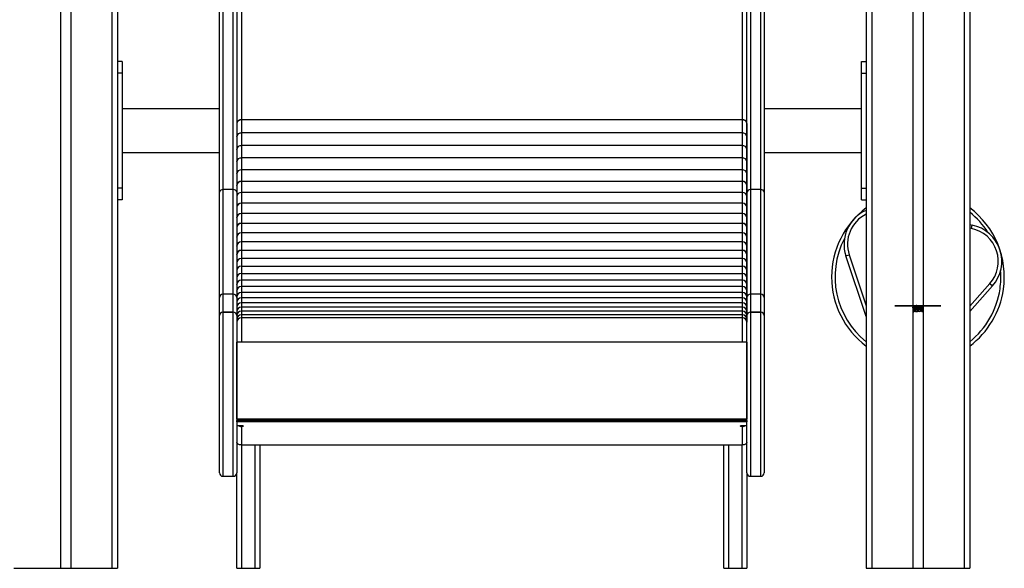
# Model space of a CAD drawing. Units: millimetres. Extents: x -317 to 1385, y 59 to 906.
# Drawn here: x 1299 to 1385, y 737 to 784 of the extents above; entities that cross this region are included whole.
import ezdxf

# ---------------------------------------------------------------- set-up
doc = ezdxf.new("R2010")
doc.units = ezdxf.units.MM
doc.header["$LTSCALE"] = 40
doc.linetypes.add('CENTERX2', pattern=[2.032, 1.27, -0.254, 0.254, -0.254])
doc.layers.add('VP-SIDE', color=50, linetype='Continuous', plot=False)

# ---------------------------------------------------------------- blocks, each defined once
blk = doc.blocks.new('RC1403_side2')
at = {"color": 0, "linetype": 'Continuous', "lineweight": 25}
for p, q in [((2079.25, 186.749), (2079.25, 18.749)), ((2079.75, 186.749), (2079.75, 18.749)), ((2014.6, 51.404), (2014.6, 121.719)), ((2014.9, 121.949), (2014.9, 51.634)), ((2015.8, 51.634), (2015.8, 121.949)), ((2016.1, 121.719), (2016.1, 51.404)), ((2060.4, 51.404), (2060.4, 121.719)), ((2060.7, 121.949), (2060.7, 51.634)), ((2061.6, 51.634), (2061.6, 121.949)), ((2061.9, 121.719), (2061.9, 51.404)), ((2005.25, 109.229), (2005.25, 18.749)), ((2005.75, 109.384), (2005.75, 18.749)), ((2070.75, 109.384), (2070.75, 18.749)), ((2071.25, 109.229), (2071.25, 18.749)), ((2000.8, 107.848), (2000.8, 18.749)), ((2001.7, 108.127), (2001.7, 18.749)), ((2074.8, 108.127), (2074.8, 18.749)), ((2075.7, 107.848), (2075.7, 18.749)), ((2016.5, 107.441), (2016.5, 57.699)), ((2060, 107.441), (2060, 57.699)), ((2006.15, 62.749), (2005.75, 62.749)), ((2006.15, 62.749), (2006.15, 61.749)), ((2070.35, 61.749), (2070.35, 62.749)), ((2070.35, 62.749), (2070.75, 62.749)), ((2006.15, 61.749), (2005.75, 61.749)), ((2006.15, 61.749), (2006.15, 51.749)), ((2070.35, 51.749), (2070.35, 61.749)), ((2070.35, 61.749), (2070.75, 61.749)), ((2014.6, 58.649), (2006.15, 58.649)), ((2070.35, 58.649), (2061.9, 58.649)), ((2016.1, 57.393), (2016.1, 57.393)), ((2016.1, 57.375), (2016.1, 56.251)), ((2016.5, 57.699), (2016.508, 57.699)), ((2016.5, 57.688), (2016.5, 57.699)), ((2016.5, 57.688), (2016.5, 56.563)), ((2016.508, 57.688), (2016.5, 57.688)), ((2016.508, 57.699), (2016.508, 57.694)), ((2059.992, 57.694), (2016.508, 57.694)), ((2016.508, 57.693), (2016.508, 57.694)), ((2016.508, 57.693), (2016.508, 57.688)), ((2059.992, 57.693), (2016.508, 57.693)), ((2059.992, 57.699), (2060, 57.699)), ((2059.992, 57.694), (2059.992, 57.699)), ((2059.992, 57.694), (2059.992, 57.693)), ((2059.992, 57.688), (2059.992, 57.693)), ((2060, 57.688), (2059.992, 57.688)), ((2060, 57.688), (2060, 57.699)), ((2060, 57.688), (2060, 56.563)), ((2060.399, 57.393), (2060.4, 57.393)), ((2060.4, 57.375), (2060.4, 56.251)), ((2016.1, 56.55), (2016.1, 56.55)), ((2016.5, 56.563), (2016.508, 56.563)), ((2016.5, 56.551), (2016.5, 56.563)), ((2016.5, 56.551), (2016.5, 55.459)), ((2016.508, 56.551), (2016.5, 56.551)), ((2016.508, 56.563), (2016.508, 56.558)), ((2059.992, 56.558), (2016.508, 56.558)), ((2016.508, 56.556), (2016.508, 56.558)), ((2016.508, 56.556), (2016.508, 56.551)), ((2059.992, 56.556), (2016.508, 56.556)), ((2059.992, 56.563), (2060, 56.563)), ((2059.992, 56.558), (2059.992, 56.563)), ((2059.992, 56.558), (2059.992, 56.556)), ((2059.992, 56.551), (2059.992, 56.556)), ((2060, 56.551), (2059.992, 56.551)), ((2060, 56.551), (2060, 56.563)), ((2060, 56.551), (2060, 55.459)), ((2060.4, 56.55), (2060.4, 56.55)), ((2016.1, 56.234), (2016.1, 56.251)), ((2016.1, 56.251), (2016.1, 56.251)), ((2016.1, 56.234), (2016.1, 55.141)), ((2016.1, 56.015), (2016.1, 56.015)), ((2060.399, 56.251), (2060.4, 56.251)), ((2060.4, 56.251), (2060.4, 56.234)), ((2060.4, 56.234), (2060.4, 55.141)), ((2060.4, 56.015), (2060.4, 56.015)), ((2006.15, 54.849), (2014.6, 54.849)), ((2016.1, 55.125), (2016.1, 55.141)), ((2016.1, 55.141), (2016.1, 55.141)), ((2016.1, 55.125), (2016.1, 54.066)), ((2016.1, 54.849), (2016.1, 54.849)), ((2016.5, 55.459), (2016.508, 55.459)), ((2016.5, 55.448), (2016.5, 55.459)), ((2016.5, 55.448), (2016.5, 54.389)), ((2016.508, 55.448), (2016.5, 55.448)), ((2016.508, 55.459), (2016.508, 55.454)), ((2016.508, 55.454), (2016.508, 55.448)), ((2059.992, 55.454), (2016.508, 55.454)), ((2059.992, 55.454), (2016.508, 55.454)), ((2016.508, 55.454), (2016.508, 55.454)), ((2059.992, 55.459), (2060, 55.459)), ((2059.992, 55.454), (2059.992, 55.459)), ((2059.992, 55.448), (2059.992, 55.454)), ((2059.992, 55.454), (2059.992, 55.454)), ((2060, 55.448), (2059.992, 55.448)), ((2060, 55.448), (2060, 55.459)), ((2060, 55.448), (2060, 54.389)), ((2060.399, 55.141), (2060.4, 55.141)), ((2060.4, 55.141), (2060.4, 55.125)), ((2060.4, 55.125), (2060.4, 54.066)), ((2060.4, 54.849), (2060.4, 54.849)), ((2061.9, 54.849), (2070.35, 54.849)), ((2016.1, 54.05), (2016.1, 54.066)), ((2016.1, 54.066), (2016.1, 54.066)), ((2016.1, 54.05), (2016.1, 53.025)), ((2016.5, 54.389), (2016.508, 54.389)), ((2016.5, 54.379), (2016.5, 54.389)), ((2016.5, 54.379), (2016.5, 53.353)), ((2016.508, 54.379), (2016.5, 54.379)), ((2016.508, 54.389), (2016.508, 54.384)), ((2016.508, 54.384), (2016.508, 54.379)), ((2059.992, 54.384), (2016.508, 54.384)), ((2059.992, 54.384), (2016.508, 54.384)), ((2016.508, 54.384), (2016.508, 54.384)), ((2059.992, 54.389), (2060, 54.389)), ((2059.992, 54.384), (2059.992, 54.389)), ((2059.992, 54.379), (2059.992, 54.384)), ((2059.992, 54.384), (2059.992, 54.384)), ((2060, 54.379), (2059.992, 54.379)), ((2060, 54.379), (2060, 54.389)), ((2060, 54.379), (2060, 53.353)), ((2060.399, 54.066), (2060.4, 54.066)), ((2060.4, 54.066), (2060.4, 54.05)), ((2060.4, 54.05), (2060.4, 53.025)), ((2016.1, 53.009), (2016.1, 53.025)), ((2016.1, 53.025), (2016.1, 53.025)), ((2016.5, 53.353), (2016.508, 53.353)), ((2016.5, 53.343), (2016.5, 53.353)), ((2016.5, 53.343), (2016.5, 52.352)), ((2016.508, 53.343), (2016.5, 53.343)), ((2016.508, 53.353), (2016.508, 53.348)), ((2016.508, 53.348), (2016.508, 53.343)), ((2059.992, 53.348), (2016.508, 53.348)), ((2059.992, 53.348), (2016.508, 53.348)), ((2016.508, 53.348), (2016.508, 53.348)), ((2059.992, 53.353), (2060, 53.353)), ((2059.992, 53.348), (2059.992, 53.353)), ((2059.992, 53.343), (2059.992, 53.348)), ((2059.992, 53.348), (2059.992, 53.348)), ((2060, 53.343), (2059.992, 53.343)), ((2060, 53.343), (2060, 53.353)), ((2060, 53.343), (2060, 52.352)), ((2060.399, 53.025), (2060.4, 53.025)), ((2060.4, 53.025), (2060.4, 53.009)), ((2016.1, 53.009), (2016.1, 52.018)), ((2016.5, 52.352), (2016.508, 52.352)), ((2016.5, 52.342), (2016.5, 52.352)), ((2016.5, 52.342), (2016.5, 51.386)), ((2016.508, 52.342), (2016.5, 52.342)), ((2016.508, 52.352), (2016.508, 52.347)), ((2016.508, 52.347), (2016.508, 52.342)), ((2059.992, 52.347), (2016.508, 52.347)), ((2059.992, 52.347), (2016.508, 52.347)), ((2016.508, 52.347), (2016.508, 52.347)), ((2059.992, 52.352), (2060, 52.352)), ((2059.992, 52.347), (2059.992, 52.352)), ((2059.992, 52.342), (2059.992, 52.347)), ((2059.992, 52.347), (2059.992, 52.347)), ((2060, 52.342), (2059.992, 52.342)), ((2060, 52.342), (2060, 52.352)), ((2060, 52.342), (2060, 51.386)), ((2060.4, 53.009), (2060.4, 52.018)), ((2006.15, 51.749), (2005.75, 51.749)), ((2006.15, 51.749), (2006.15, 50.749)), ((2014.6, 42.264), (2014.6, 51.404)), ((2014.9, 51.634), (2014.9, 42.562)), ((2015.8, 51.634), (2014.9, 51.634)), ((2015.8, 42.562), (2015.8, 51.634)), ((2016.1, 52.003), (2016.1, 52.018)), ((2016.1, 52.018), (2016.1, 52.018)), ((2016.1, 52.003), (2016.1, 51.047)), ((2016.1, 51.404), (2016.1, 42.264)), ((2016.5, 51.386), (2016.508, 51.386)), ((2016.5, 51.377), (2016.5, 51.386)), ((2016.5, 51.377), (2016.5, 50.456)), ((2016.508, 51.377), (2016.5, 51.377)), ((2016.508, 51.386), (2016.508, 51.381)), ((2016.508, 51.381), (2016.508, 51.377)), ((2059.992, 51.381), (2016.508, 51.381)), ((2059.992, 51.381), (2016.508, 51.381)), ((2016.508, 51.381), (2016.508, 51.381)), ((2059.992, 51.386), (2060, 51.386)), ((2059.992, 51.381), (2059.992, 51.386)), ((2059.992, 51.377), (2059.992, 51.381)), ((2059.992, 51.381), (2059.992, 51.381)), ((2060, 51.377), (2059.992, 51.377)), ((2060, 51.377), (2060, 51.386)), ((2060, 51.377), (2060, 50.456)), ((2060.399, 52.018), (2060.4, 52.018)), ((2060.4, 52.018), (2060.4, 52.003)), ((2060.4, 52.003), (2060.4, 51.047)), ((2060.4, 42.264), (2060.4, 51.404)), ((2060.7, 51.634), (2060.7, 42.562)), ((2061.6, 51.634), (2060.7, 51.634)), ((2061.6, 42.562), (2061.6, 51.634)), ((2061.9, 51.404), (2061.9, 42.264)), ((2070.35, 51.749), (2070.75, 51.749)), ((2070.35, 50.749), (2070.35, 51.749)), ((2006.15, 50.749), (2005.75, 50.749)), ((2016.1, 51.033), (2016.1, 51.047)), ((2016.1, 51.047), (2016.1, 51.047)), ((2016.1, 51.033), (2016.1, 50.112)), ((2016.5, 50.456), (2016.508, 50.456)), ((2016.5, 50.447), (2016.5, 50.456)), ((2016.5, 50.447), (2016.5, 49.562)), ((2016.508, 50.447), (2016.5, 50.447)), ((2016.508, 50.456), (2016.508, 50.451)), ((2016.508, 50.451), (2016.508, 50.447)), ((2059.992, 50.451), (2016.508, 50.451)), ((2059.992, 50.451), (2016.508, 50.451)), ((2016.508, 50.451), (2016.508, 50.451)), ((2059.992, 50.456), (2060, 50.456)), ((2059.992, 50.451), (2059.992, 50.456)), ((2059.992, 50.447), (2059.992, 50.451)), ((2059.992, 50.451), (2059.992, 50.451)), ((2060, 50.447), (2059.992, 50.447)), ((2060, 50.447), (2060, 50.456)), ((2060, 50.447), (2060, 49.562)), ((2060.399, 51.047), (2060.4, 51.047)), ((2060.4, 51.047), (2060.4, 51.033)), ((2060.4, 51.033), (2060.4, 50.112)), ((2070.35, 50.749), (2070.75, 50.749)), ((2016.1, 50.098), (2016.1, 50.112)), ((2016.1, 50.112), (2016.1, 50.112)), ((2016.1, 50.098), (2016.1, 49.214)), ((2060.399, 50.112), (2060.4, 50.112)), ((2060.4, 50.112), (2060.4, 50.098)), ((2060.4, 50.098), (2060.4, 49.214)), ((2016.1, 49.2), (2016.1, 49.214)), ((2016.1, 49.214), (2016.1, 49.214)), ((2016.1, 49.2), (2016.1, 48.352)), ((2016.5, 49.562), (2016.508, 49.562)), ((2016.5, 49.553), (2016.5, 49.562)), ((2016.5, 49.553), (2016.5, 48.705)), ((2016.508, 49.553), (2016.5, 49.553)), ((2016.508, 49.562), (2016.508, 49.558)), ((2016.508, 49.558), (2016.508, 49.553)), ((2059.992, 49.558), (2016.508, 49.558)), ((2059.992, 49.558), (2016.508, 49.558)), ((2016.508, 49.558), (2016.508, 49.558)), ((2059.992, 49.562), (2060, 49.562)), ((2059.992, 49.558), (2059.992, 49.562)), ((2059.992, 49.553), (2059.992, 49.558)), ((2059.992, 49.558), (2059.992, 49.558)), ((2060, 49.553), (2059.992, 49.553)), ((2060, 49.553), (2060, 49.562)), ((2060, 49.553), (2060, 48.705)), ((2060.399, 49.214), (2060.4, 49.214)), ((2060.4, 49.214), (2060.4, 49.2)), ((2060.4, 49.2), (2060.4, 48.352)), ((2016.1, 48.339), (2016.1, 48.352)), ((2016.1, 48.352), (2016.1, 48.352)), ((2016.1, 48.339), (2016.1, 47.528)), ((2016.5, 48.705), (2016.508, 48.705)), ((2016.5, 48.696), (2016.5, 48.705)), ((2016.5, 48.696), (2016.5, 47.885)), ((2016.508, 48.696), (2016.5, 48.696)), ((2016.5, 47.885), (2016.508, 47.885)), ((2016.5, 47.877), (2016.5, 47.885)), ((2016.508, 48.705), (2016.508, 48.701)), ((2059.992, 48.701), (2016.508, 48.701)), ((2016.508, 48.7), (2016.508, 48.701)), ((2016.508, 48.7), (2016.508, 48.696)), ((2059.992, 48.7), (2016.508, 48.7)), ((2016.508, 47.885), (2016.508, 47.881)), ((2016.508, 47.881), (2016.508, 47.877)), ((2059.992, 47.881), (2016.508, 47.881)), ((2059.992, 47.881), (2016.508, 47.881)), ((2016.508, 47.881), (2016.508, 47.881)), ((2059.992, 48.705), (2060, 48.705)), ((2059.992, 48.701), (2059.992, 48.705)), ((2059.992, 48.701), (2059.992, 48.7)), ((2059.992, 48.696), (2059.992, 48.7)), ((2060, 48.696), (2059.992, 48.696)), ((2059.992, 47.885), (2060, 47.885)), ((2059.992, 47.881), (2059.992, 47.885)), ((2059.992, 47.877), (2059.992, 47.881)), ((2059.992, 47.881), (2059.992, 47.881)), ((2060, 48.696), (2060, 48.705)), ((2060, 48.696), (2060, 47.885)), ((2060, 47.877), (2060, 47.885)), ((2060.399, 48.352), (2060.4, 48.352)), ((2060.4, 48.352), (2060.4, 48.339)), ((2060.4, 48.339), (2060.4, 47.528)), ((2079.75, 48.595), (2079.961, 48.552)), ((2079.901, 48.258), (2079.75, 48.289)), ((2079.901, 48.258), (2079.961, 48.552)), ((2016.1, 47.516), (2016.1, 47.528)), ((2016.1, 47.528), (2016.1, 47.528)), ((2016.1, 47.516), (2016.1, 46.741)), ((2016.5, 47.877), (2016.5, 47.102)), ((2016.508, 47.877), (2016.5, 47.877)), ((2016.5, 47.102), (2016.508, 47.102)), ((2016.5, 47.095), (2016.5, 47.102)), ((2016.5, 47.095), (2016.5, 46.358)), ((2016.508, 47.095), (2016.5, 47.095)), ((2016.508, 47.102), (2016.508, 47.098)), ((2016.508, 47.098), (2016.508, 47.095)), ((2059.992, 47.098), (2016.508, 47.098)), ((2059.992, 47.098), (2016.508, 47.098)), ((2016.508, 47.098), (2016.508, 47.098)), ((2060, 47.877), (2059.992, 47.877)), ((2059.992, 47.102), (2060, 47.102)), ((2059.992, 47.098), (2059.992, 47.102)), ((2059.992, 47.095), (2059.992, 47.098)), ((2059.992, 47.098), (2059.992, 47.098)), ((2060, 47.095), (2059.992, 47.095)), ((2060, 47.877), (2060, 47.102)), ((2060, 47.095), (2060, 47.102)), ((2060, 47.095), (2060, 46.358)), ((2060.399, 47.528), (2060.4, 47.528)), ((2060.4, 47.528), (2060.4, 47.516)), ((2060.4, 47.516), (2060.4, 46.741)), ((2016.1, 46.73), (2016.1, 46.741)), ((2016.1, 46.741), (2016.1, 46.741)), ((2016.1, 46.73), (2016.1, 45.993)), ((2016.5, 46.358), (2016.508, 46.358)), ((2016.5, 46.351), (2016.5, 46.358)), ((2016.5, 46.351), (2016.5, 45.652)), ((2016.508, 46.351), (2016.5, 46.351)), ((2016.508, 46.358), (2016.508, 46.354)), ((2016.508, 46.354), (2016.508, 46.351)), ((2059.992, 46.354), (2016.508, 46.354)), ((2059.992, 46.354), (2016.508, 46.354)), ((2016.508, 46.354), (2016.508, 46.354)), ((2059.992, 46.358), (2060, 46.358)), ((2059.992, 46.354), (2059.992, 46.358)), ((2059.992, 46.351), (2059.992, 46.354)), ((2059.992, 46.354), (2059.992, 46.354)), ((2060, 46.351), (2059.992, 46.351)), ((2060, 46.351), (2060, 46.358)), ((2060, 46.351), (2060, 45.652)), ((2060.4, 46.741), (2060.4, 46.73)), ((2060.4, 46.741), (2060.4, 46.741)), ((2060.4, 46.73), (2060.4, 45.993)), ((2016.1, 45.982), (2016.1, 45.993)), ((2016.1, 45.993), (2016.1, 45.993)), ((2016.1, 45.982), (2016.1, 45.283)), ((2016.5, 45.652), (2016.508, 45.652)), ((2016.5, 45.645), (2016.5, 45.652)), ((2016.5, 45.645), (2016.5, 44.985)), ((2016.508, 45.645), (2016.5, 45.645)), ((2016.508, 45.652), (2016.508, 45.648)), ((2016.508, 45.648), (2016.508, 45.645)), ((2059.992, 45.648), (2016.508, 45.648)), ((2059.992, 45.648), (2016.508, 45.648)), ((2016.508, 45.648), (2016.508, 45.648)), ((2059.992, 45.652), (2060, 45.652)), ((2059.992, 45.648), (2059.992, 45.652)), ((2059.992, 45.645), (2059.992, 45.648)), ((2059.992, 45.648), (2059.992, 45.648)), ((2060, 45.645), (2059.992, 45.645)), ((2060, 45.645), (2060, 45.652)), ((2060, 45.645), (2060, 44.985)), ((2060.4, 45.993), (2060.4, 45.982)), ((2060.4, 45.993), (2060.4, 45.993)), ((2060.4, 45.982), (2060.4, 45.283)), ((2068.994, 45.878), (2069.279, 45.973)), ((2070.75, 40.607), (2068.994, 45.878)), ((2069.279, 45.973), (2070.75, 41.556)), ((2016.1, 45.273), (2016.1, 45.283)), ((2016.1, 45.283), (2016.1, 45.283)), ((2016.1, 45.273), (2016.1, 44.613)), ((2016.1, 44.603), (2016.1, 44.613)), ((2016.1, 44.613), (2016.1, 44.613)), ((2016.1, 44.603), (2016.1, 43.981)), ((2016.5, 44.985), (2016.508, 44.985)), ((2016.5, 44.978), (2016.5, 44.985)), ((2016.5, 44.978), (2016.5, 44.357)), ((2016.508, 44.978), (2016.5, 44.978)), ((2016.508, 44.985), (2016.508, 44.981)), ((2016.508, 44.981), (2016.508, 44.978)), ((2016.508, 44.981), (2059.992, 44.981)), ((2016.508, 44.981), (2059.992, 44.981)), ((2016.508, 44.981), (2016.508, 44.981)), ((2059.992, 44.985), (2060, 44.985)), ((2059.992, 44.981), (2059.992, 44.985)), ((2059.992, 44.978), (2059.992, 44.981)), ((2059.992, 44.981), (2059.992, 44.981)), ((2060, 44.978), (2059.992, 44.978)), ((2060, 44.978), (2060, 44.985)), ((2060, 44.978), (2060, 44.357)), ((2060.4, 45.283), (2060.4, 45.273)), ((2060.4, 45.283), (2060.4, 45.283)), ((2060.4, 45.273), (2060.4, 44.613)), ((2060.4, 44.613), (2060.4, 44.603)), ((2060.4, 44.613), (2060.4, 44.613)), ((2060.4, 44.603), (2060.4, 43.981)), ((2016.1, 43.972), (2016.1, 43.981)), ((2016.1, 43.981), (2016.1, 43.981)), ((2016.1, 43.972), (2016.1, 43.39)), ((2016.5, 44.357), (2016.508, 44.357)), ((2016.5, 44.35), (2016.5, 44.357)), ((2016.5, 44.35), (2016.5, 43.768)), ((2016.508, 44.35), (2016.5, 44.35)), ((2016.5, 43.768), (2016.508, 43.768)), ((2016.5, 43.762), (2016.5, 43.768)), ((2016.5, 43.762), (2016.5, 43.219)), ((2016.508, 43.762), (2016.5, 43.762)), ((2016.508, 44.357), (2016.508, 44.353)), ((2016.508, 44.353), (2016.508, 44.35)), ((2016.508, 44.353), (2059.992, 44.353)), ((2016.508, 44.353), (2059.992, 44.353)), ((2016.508, 44.353), (2016.508, 44.353)), ((2016.508, 43.768), (2016.508, 43.765)), ((2016.508, 43.765), (2016.508, 43.762)), ((2059.992, 43.765), (2016.508, 43.765)), ((2059.992, 43.765), (2016.508, 43.765)), ((2016.508, 43.765), (2016.508, 43.765)), ((2059.992, 44.357), (2060, 44.357)), ((2059.992, 44.353), (2059.992, 44.357)), ((2059.992, 44.35), (2059.992, 44.353)), ((2059.992, 44.353), (2059.992, 44.353)), ((2060, 44.35), (2059.992, 44.35)), ((2059.992, 43.768), (2060, 43.768)), ((2059.992, 43.765), (2059.992, 43.768)), ((2059.992, 43.762), (2059.992, 43.765)), ((2059.992, 43.765), (2059.992, 43.765)), ((2060, 43.762), (2059.992, 43.762)), ((2060, 44.35), (2060, 44.357)), ((2060, 44.35), (2060, 43.768)), ((2060, 43.762), (2060, 43.768)), ((2060, 43.762), (2060, 43.219)), ((2060.4, 43.981), (2060.4, 43.972)), ((2060.4, 43.981), (2060.4, 43.981)), ((2060.4, 43.972), (2060.4, 43.39)), ((2016.1, 43.381), (2016.1, 43.39)), ((2016.1, 43.39), (2016.1, 43.39)), ((2016.1, 43.381), (2016.1, 42.838)), ((2016.1, 42.83), (2016.1, 42.838)), ((2016.1, 42.838), (2016.1, 42.838)), ((2016.1, 42.83), (2016.1, 42.326)), ((2016.5, 43.219), (2016.508, 43.219)), ((2016.5, 43.214), (2016.5, 43.219)), ((2016.5, 43.214), (2016.5, 42.71)), ((2016.508, 43.214), (2016.5, 43.214)), ((2016.508, 43.219), (2016.508, 43.216)), ((2016.508, 43.216), (2016.508, 43.214)), ((2059.992, 43.216), (2016.508, 43.216)), ((2059.992, 43.216), (2016.508, 43.216)), ((2016.508, 43.216), (2016.508, 43.216)), ((2059.992, 43.219), (2060, 43.219)), ((2059.992, 43.216), (2059.992, 43.219)), ((2059.992, 43.214), (2059.992, 43.216)), ((2059.992, 43.216), (2059.992, 43.216)), ((2060, 43.214), (2059.992, 43.214)), ((2060, 43.214), (2060, 43.219)), ((2060, 43.214), (2060, 42.71)), ((2060.4, 43.39), (2060.4, 43.381)), ((2060.4, 43.39), (2060.4, 43.39)), ((2060.4, 43.381), (2060.4, 42.838)), ((2060.4, 42.838), (2060.4, 42.83)), ((2060.4, 42.838), (2060.4, 42.838)), ((2060.4, 42.83), (2060.4, 42.326)), ((2079.75, 41.501), (2081.496, 43.469)), ((2081.72, 43.27), (2079.75, 41.049)), ((2081.496, 43.469), (2081.72, 43.27)), ((2014.6, 40.703), (2014.6, 42.264)), ((2014.9, 42.562), (2014.9, 41.001)), ((2015.8, 42.562), (2014.9, 42.562)), ((2015.8, 41.001), (2015.8, 42.562)), ((2016.1, 42.319), (2016.1, 42.326)), ((2016.1, 42.326), (2016.1, 42.326)), ((2016.1, 42.319), (2016.1, 41.856)), ((2016.1, 42.264), (2016.1, 40.703)), ((2016.5, 42.71), (2016.508, 42.71)), ((2016.5, 42.705), (2016.5, 42.71)), ((2016.5, 42.705), (2016.5, 42.242)), ((2016.508, 42.705), (2016.5, 42.705)), ((2016.5, 42.242), (2016.508, 42.242)), ((2016.5, 42.238), (2016.5, 42.242)), ((2016.5, 42.238), (2016.5, 41.814)), ((2016.508, 42.238), (2016.5, 42.238)), ((2016.508, 42.71), (2016.508, 42.708)), ((2016.508, 42.708), (2016.508, 42.705)), ((2059.992, 42.708), (2016.508, 42.708)), ((2059.992, 42.708), (2016.508, 42.708)), ((2016.508, 42.708), (2016.508, 42.708)), ((2016.508, 42.242), (2016.508, 42.24)), ((2016.508, 42.24), (2016.508, 42.238)), ((2059.992, 42.24), (2016.508, 42.24)), ((2059.992, 42.24), (2016.508, 42.24)), ((2016.508, 42.24), (2016.508, 42.24)), ((2059.992, 42.71), (2060, 42.71)), ((2059.992, 42.708), (2059.992, 42.71)), ((2059.992, 42.705), (2059.992, 42.708)), ((2059.992, 42.708), (2059.992, 42.708)), ((2060, 42.705), (2059.992, 42.705)), ((2059.992, 42.242), (2060, 42.242)), ((2059.992, 42.24), (2059.992, 42.242)), ((2059.992, 42.238), (2059.992, 42.24)), ((2059.992, 42.24), (2059.992, 42.24)), ((2060, 42.238), (2059.992, 42.238)), ((2060, 42.705), (2060, 42.71)), ((2060, 42.705), (2060, 42.242)), ((2060, 42.238), (2060, 42.242)), ((2060, 42.238), (2060, 41.814)), ((2060.4, 42.326), (2060.4, 42.319)), ((2060.4, 42.326), (2060.4, 42.326)), ((2060.4, 42.319), (2060.4, 41.856)), ((2060.4, 40.703), (2060.4, 42.264)), ((2060.7, 42.562), (2060.7, 41.001)), ((2061.6, 42.562), (2060.7, 42.562)), ((2061.6, 41.001), (2061.6, 42.562)), ((2061.9, 42.264), (2061.9, 40.703)), ((2016.1, 41.849), (2016.1, 41.856)), ((2016.1, 41.856), (2016.1, 41.856)), ((2016.1, 41.849), (2016.1, 41.425)), ((2016.1, 41.419), (2016.1, 41.425)), ((2016.1, 41.425), (2016.1, 41.425)), ((2016.1, 41.419), (2016.1, 41.036)), ((2016.5, 41.814), (2016.508, 41.814)), ((2016.5, 41.81), (2016.5, 41.814)), ((2016.5, 41.81), (2016.5, 41.427)), ((2016.508, 41.81), (2016.5, 41.81)), ((2016.5, 41.427), (2016.508, 41.427)), ((2016.5, 41.424), (2016.5, 41.427)), ((2016.5, 41.424), (2016.5, 41.081)), ((2016.508, 41.424), (2016.5, 41.424)), ((2016.5, 41.081), (2016.508, 41.081)), ((2016.5, 41.078), (2016.5, 41.081)), ((2016.5, 41.078), (2016.5, 40.777)), ((2016.508, 41.078), (2016.5, 41.078)), ((2016.508, 41.814), (2016.508, 41.812)), ((2016.508, 41.812), (2016.508, 41.81)), ((2059.992, 41.812), (2016.508, 41.812)), ((2059.992, 41.812), (2016.508, 41.812)), ((2016.508, 41.812), (2016.508, 41.812)), ((2016.508, 41.427), (2016.508, 41.425)), ((2016.508, 41.425), (2016.508, 41.424)), ((2059.992, 41.425), (2016.508, 41.425)), ((2059.992, 41.425), (2016.508, 41.425)), ((2016.508, 41.425), (2016.508, 41.425)), ((2016.508, 41.081), (2016.508, 41.08)), ((2016.508, 41.08), (2016.508, 41.078)), ((2059.992, 41.08), (2016.508, 41.08)), ((2059.992, 41.08), (2016.508, 41.08)), ((2016.508, 41.08), (2016.508, 41.08)), ((2059.992, 41.814), (2060, 41.814)), ((2059.992, 41.812), (2059.992, 41.814)), ((2059.992, 41.81), (2059.992, 41.812)), ((2059.992, 41.812), (2059.992, 41.812)), ((2060, 41.81), (2059.992, 41.81)), ((2059.992, 41.427), (2060, 41.427)), ((2059.992, 41.425), (2059.992, 41.427)), ((2059.992, 41.424), (2059.992, 41.425)), ((2059.992, 41.425), (2059.992, 41.425)), ((2060, 41.424), (2059.992, 41.424)), ((2059.992, 41.081), (2060, 41.081)), ((2059.992, 41.08), (2059.992, 41.081)), ((2059.992, 41.078), (2059.992, 41.08)), ((2059.992, 41.08), (2059.992, 41.08)), ((2060, 41.078), (2059.992, 41.078)), ((2060, 41.81), (2060, 41.814)), ((2060, 41.81), (2060, 41.427)), ((2060, 41.424), (2060, 41.427)), ((2060, 41.424), (2060, 41.081)), ((2060, 41.078), (2060, 41.081)), ((2060, 41.078), (2060, 40.777)), ((2060.4, 41.856), (2060.4, 41.849)), ((2060.4, 41.856), (2060.4, 41.856)), ((2060.4, 41.849), (2060.4, 41.425)), ((2060.4, 41.425), (2060.4, 41.419)), ((2060.4, 41.425), (2060.4, 41.425)), ((2060.4, 41.419), (2060.4, 41.036)), ((2014.6, 27.039), (2014.6, 40.702)), ((2015.8, 41.001), (2014.9, 41.001)), ((2014.9, 41.001), (2014.9, 41.001)), ((2014.9, 41.001), (2015.8, 41.001)), ((2014.9, 41.001), (2014.9, 26.739)), ((2015.8, 41.001), (2015.8, 41.001)), ((2015.8, 26.739), (2015.8, 41.001)), ((2016.1, 41.031), (2016.1, 41.036)), ((2016.1, 41.036), (2016.1, 41.036)), ((2016.1, 41.031), (2016.1, 40.689)), ((2016.1, 40.702), (2016.1, 27.039)), ((2016.1, 40.684), (2016.1, 40.689)), ((2016.1, 40.689), (2016.1, 40.689)), ((2016.1, 40.684), (2016.1, 40.382)), ((2016.1, 40.378), (2016.1, 40.382)), ((2016.1, 40.382), (2016.1, 40.382)), ((2016.1, 40.378), (2016.1, 40.121)), ((2016.5, 40.777), (2016.508, 40.777)), ((2016.5, 40.774), (2016.5, 40.777)), ((2016.5, 40.774), (2016.5, 40.513)), ((2016.508, 40.774), (2016.5, 40.774)), ((2016.5, 40.513), (2016.504, 40.513)), ((2016.5, 40.511), (2016.5, 40.513)), ((2016.5, 40.511), (2016.5, 38.399)), ((2016.504, 40.511), (2016.5, 40.511)), ((2016.504, 40.513), (2016.504, 40.512)), ((2016.504, 40.512), (2016.504, 40.511)), ((2059.996, 40.512), (2016.504, 40.512)), ((2059.996, 40.512), (2016.504, 40.512)), ((2016.504, 40.512), (2016.504, 40.512)), ((2016.508, 40.777), (2016.508, 40.775)), ((2016.508, 40.775), (2016.508, 40.774)), ((2059.992, 40.775), (2016.508, 40.775)), ((2059.992, 40.775), (2016.508, 40.775)), ((2016.508, 40.775), (2016.508, 40.775)), ((2059.992, 40.777), (2060, 40.777)), ((2059.992, 40.775), (2059.992, 40.777)), ((2059.992, 40.774), (2059.992, 40.775)), ((2059.992, 40.775), (2059.992, 40.775)), ((2060, 40.774), (2059.992, 40.774)), ((2059.996, 40.513), (2060, 40.513)), ((2059.996, 40.512), (2059.996, 40.513)), ((2059.996, 40.511), (2059.996, 40.512)), ((2059.996, 40.512), (2059.996, 40.512)), ((2060, 40.511), (2059.996, 40.511)), ((2060, 40.774), (2060, 40.777)), ((2060, 40.774), (2060, 40.513)), ((2060, 40.511), (2060, 40.513)), ((2060, 40.511), (2060, 38.399)), ((2060.4, 41.036), (2060.4, 41.031)), ((2060.4, 41.036), (2060.4, 41.036)), ((2060.4, 41.031), (2060.4, 40.689)), ((2060.4, 27.039), (2060.4, 40.702)), ((2060.4, 40.689), (2060.4, 40.684)), ((2060.4, 40.689), (2060.4, 40.689)), ((2060.4, 40.684), (2060.4, 40.382)), ((2060.4, 40.382), (2060.4, 40.378)), ((2060.4, 40.382), (2060.4, 40.382)), ((2060.4, 40.378), (2060.4, 40.121)), ((2061.6, 41.001), (2060.7, 41.001)), ((2060.7, 41.001), (2060.7, 41.001)), ((2060.7, 41.001), (2061.6, 41.001)), ((2060.7, 41.001), (2060.7, 26.739)), ((2061.6, 41.001), (2061.6, 41.001)), ((2061.6, 26.739), (2061.6, 41.001)), ((2061.9, 40.702), (2061.9, 27.039)), ((2060.4, 40.118), (2060.398, 40.155)), ((2016.1, 38.396), (2016.1, 38.374)), ((2016.504, 38.396), (2016.1, 38.396)), ((2016.1, 31.693), (2016.1, 38.374)), ((2060.4, 38.374), (2016.1, 38.374)), ((2016.1, 38.002), (2016.1, 38.002)), ((2016.5, 38.399), (2016.455, 38.396)), ((2016.5, 38.399), (2016.504, 38.399)), ((2016.5, 38.396), (2016.5, 38.399)), ((2016.504, 38.399), (2016.504, 38.396)), ((2059.996, 38.399), (2060, 38.399)), ((2059.996, 38.396), (2059.996, 38.399)), ((2060.4, 38.396), (2059.996, 38.396)), ((2060.044, 38.396), (2060, 38.399)), ((2060, 38.396), (2060, 38.399)), ((2060.4, 38.374), (2060.4, 38.396)), ((2060.4, 38.374), (2060.4, 31.693)), ((2060.4, 38.002), (2060.4, 38.002)), ((2016.1, 36.91), (2016.1, 36.91)), ((2060.4, 36.91), (2060.4, 36.91)), ((2016.1, 35.593), (2016.1, 35.593)), ((2060.4, 35.593), (2060.4, 35.593)), ((2016.1, 32.47), (2016.1, 32.47)), ((2016.1, 32.268), (2016.1, 32.268)), ((2060.4, 31.693), (2016.1, 31.693)), ((2016.1, 31.693), (2016.1, 31.581)), ((2060.4, 32.47), (2060.4, 32.47)), ((2060.4, 32.268), (2060.4, 32.268)), ((2060.4, 31.581), (2060.4, 31.693)), ((2060.4, 31.581), (2016.1, 31.581)), ((2016.1, 31.457), (2016.1, 31.581)), ((2060.4, 31.457), (2016.1, 31.457)), ((2016.1, 31.457), (2016.1, 31.144)), ((2016.1, 31.305), (2016.1, 31.305)), ((2016.1, 31.144), (2016.6, 31.144)), ((2016.5, 31.065), (2016.5, 31.144)), ((2016.5, 31.065), (2016.5, 29.467)), ((2016.6, 31.065), (2016.5, 31.065)), ((2016.6, 31.144), (2016.6, 31.065)), ((2059.9, 31.144), (2060.4, 31.144)), ((2059.9, 31.144), (2059.9, 31.065)), ((2060, 31.065), (2059.9, 31.065)), ((2060, 31.065), (2060, 31.144)), ((2060, 31.065), (2060, 29.467)), ((2060.4, 31.581), (2060.4, 31.457)), ((2060.4, 31.144), (2060.4, 31.457)), ((2060.4, 31.305), (2060.4, 31.305)), ((2016.5, 29.467), (2060, 29.467)), ((2016.5, 29.467), (2016.5, 18.749)), ((2017.7, 18.749), (2017.7, 29.467)), ((2018.1, 29.467), (2018.1, 18.749)), ((2058.4, 18.749), (2058.4, 29.467)), ((2058.8, 29.467), (2058.8, 18.749)), ((2060, 18.749), (2060, 29.467)), ((2014.9, 26.739), (2015.8, 26.739)), ((2016.1, 18.749), (2016.1, 27.039)), ((2060.4, 27.039), (2060.4, 18.749)), ((2060.7, 26.739), (2061.6, 26.739))]:
    blk.add_line(p, q, dxfattribs=at)
at = {"color": 0, "linetype": 'CENTERX2'}
for p, q in [((2077.25, 41.549), (2073.25, 41.549)), ((2073.25, 41.549), (2077.25, 41.549))]:
    blk.add_line(p, q, dxfattribs=at)
at = {"color": 0}
for p, q in [((1996.75, 18.749), (2005.75, 18.749)), ((2016.1, 18.749), (2018.1, 18.749)), ((2058.4, 18.749), (2060.4, 18.749)), ((2070.75, 18.749), (2079.75, 18.749))]:
    blk.add_line(p, q, dxfattribs=at)
at = {"color": 0, "linetype": 'Continuous', "flags": 128}
for points in [[(2074.884, 41.036), (2074.875, 41.036), (2074.875, 41.036), (2074.875, 41.382), (2074.875, 41.382), (2074.817, 41.382), (2074.817, 41.382), (2074.817, 41.434), (2074.817, 41.434), (2074.875, 41.434), (2074.875, 41.434), (2074.875, 41.549), (2074.875, 41.549), (2074.92, 41.549), (2074.92, 41.549), (2074.92, 41.434), (2074.92, 41.434), (2075.157, 41.434), (2075.157, 41.434), (2074.884, 41.036)], [(2074.859, 41.03), (2074.867, 41.03), (2074.875, 41.033), (2074.882, 41.036), (2074.888, 41.041), (2074.893, 41.047), (2074.897, 41.054), (2074.9, 41.061), (2074.9, 41.068), (2074.9, 41.068), (2074.9, 41.076), (2074.897, 41.083), (2074.893, 41.089), (2074.888, 41.095), (2074.882, 41.1), (2074.875, 41.104), (2074.867, 41.106), (2074.859, 41.107), (2074.859, 41.107), (2074.85, 41.106), (2074.843, 41.104), (2074.836, 41.1), (2074.829, 41.095), (2074.824, 41.089), (2074.82, 41.083), (2074.818, 41.076), (2074.817, 41.068), (2074.817, 41.068), (2074.818, 41.061), (2074.82, 41.054), (2074.824, 41.047), (2074.829, 41.041), (2074.836, 41.036), (2074.843, 41.033), (2074.85, 41.03), (2074.859, 41.03)], [(2074.836, 41.184), (2074.881, 41.184), (2074.881, 41.184), (2074.881, 41.549), (2074.881, 41.549), (2074.836, 41.549), (2074.836, 41.549), (2074.836, 41.184)], [(2074.92, 41.382), (2074.92, 41.165), (2074.92, 41.165), (2075.069, 41.382), (2075.069, 41.382), (2074.92, 41.382)], [(2075.201, 41.27), (2075.213, 41.277), (2075.225, 41.284), (2075.235, 41.291), (2075.245, 41.298), (2075.254, 41.305), (2075.261, 41.313), (2075.268, 41.321), (2075.275, 41.329), (2075.28, 41.337), (2075.285, 41.346), (2075.289, 41.355), (2075.292, 41.364), (2075.295, 41.373), (2075.296, 41.383), (2075.297, 41.393), (2075.298, 41.403), (2075.298, 41.403), (2075.297, 41.418), (2075.295, 41.432), (2075.293, 41.445), (2075.288, 41.459), (2075.283, 41.471), (2075.277, 41.484), (2075.269, 41.496), (2075.26, 41.507), (2075.26, 41.507), (2075.248, 41.52), (2075.234, 41.531), (2075.22, 41.54), (2075.204, 41.548), (2075.186, 41.554), (2075.168, 41.558), (2075.148, 41.561), (2075.127, 41.562), (2075.127, 41.562), (2075.107, 41.561), (2075.088, 41.559), (2075.07, 41.555), (2075.054, 41.55), (2075.039, 41.543), (2075.025, 41.535), (2075.012, 41.525), (2075.001, 41.514), (2074.991, 41.501), (2074.982, 41.489), (2074.975, 41.476), (2074.969, 41.463), (2074.964, 41.45), (2074.961, 41.436), (2074.959, 41.422), (2074.958, 41.407), (2074.958, 41.407), (2074.958, 41.397), (2074.96, 41.387), (2074.961, 41.377), (2074.964, 41.367), (2074.967, 41.358), (2074.971, 41.349), (2074.976, 41.34), (2074.981, 41.331), (2074.988, 41.323), (2074.995, 41.315), (2075.003, 41.307), (2075.012, 41.299), (2075.022, 41.291), (2075.033, 41.284), (2075.044, 41.277), (2075.057, 41.27), (2075.057, 41.27), (2075.04, 41.261), (2075.025, 41.249), (2075.012, 41.237), (2075.002, 41.224), (2074.994, 41.21), (2074.988, 41.195), (2074.985, 41.18), (2074.984, 41.165), (2074.984, 41.165), (2074.985, 41.149), (2074.989, 41.133), (2074.995, 41.117), (2075.003, 41.102), (2075.014, 41.087), (2075.026, 41.075), (2075.04, 41.063), (2075.056, 41.054), (2075.074, 41.046), (2075.092, 41.041), (2075.111, 41.037), (2075.13, 41.036), (2075.13, 41.036), (2075.149, 41.037), (2075.168, 41.041), (2075.185, 41.046), (2075.202, 41.054), (2075.218, 41.064), (2075.231, 41.075), (2075.243, 41.088), (2075.253, 41.102), (2075.262, 41.117), (2075.267, 41.133), (2075.271, 41.149), (2075.272, 41.166), (2075.272, 41.166), (2075.271, 41.182), (2075.268, 41.197), (2075.262, 41.212), (2075.254, 41.225), (2075.244, 41.238), (2075.232, 41.25), (2075.218, 41.261), (2075.201, 41.27)], [(2075.131, 41.299), (2075.117, 41.3), (2075.105, 41.301), (2075.092, 41.304), (2075.081, 41.307), (2075.07, 41.312), (2075.059, 41.318), (2075.049, 41.324), (2075.04, 41.332), (2075.031, 41.34), (2075.024, 41.349), (2075.017, 41.358), (2075.012, 41.368), (2075.008, 41.378), (2075.005, 41.388), (2075.004, 41.398), (2075.003, 41.409), (2075.003, 41.409), (2075.004, 41.422), (2075.007, 41.435), (2075.012, 41.448), (2075.019, 41.46), (2075.027, 41.472), (2075.037, 41.482), (2075.049, 41.49), (2075.062, 41.498), (2075.077, 41.503), (2075.093, 41.507), (2075.11, 41.51), (2075.128, 41.511), (2075.128, 41.511), (2075.142, 41.51), (2075.155, 41.509), (2075.168, 41.506), (2075.179, 41.503), (2075.19, 41.498), (2075.201, 41.493), (2075.21, 41.486), (2075.219, 41.479), (2075.227, 41.471), (2075.234, 41.462), (2075.24, 41.453), (2075.244, 41.444), (2075.248, 41.435), (2075.251, 41.425), (2075.252, 41.415), (2075.253, 41.404), (2075.253, 41.404), (2075.252, 41.394), (2075.251, 41.384), (2075.248, 41.375), (2075.244, 41.365), (2075.239, 41.356), (2075.233, 41.348), (2075.226, 41.339), (2075.217, 41.331), (2075.208, 41.324), (2075.198, 41.317), (2075.188, 41.312), (2075.178, 41.307), (2075.167, 41.304), (2075.155, 41.301), (2075.143, 41.3), (2075.131, 41.299)], [(2075.128, 41.087), (2075.117, 41.088), (2075.107, 41.089), (2075.098, 41.091), (2075.089, 41.093), (2075.08, 41.096), (2075.072, 41.1), (2075.064, 41.105), (2075.057, 41.111), (2075.05, 41.116), (2075.044, 41.123), (2075.04, 41.129), (2075.036, 41.136), (2075.033, 41.143), (2075.03, 41.15), (2075.029, 41.157), (2075.029, 41.165), (2075.029, 41.165), (2075.029, 41.173), (2075.031, 41.181), (2075.033, 41.188), (2075.036, 41.195), (2075.04, 41.202), (2075.046, 41.209), (2075.052, 41.216), (2075.059, 41.222), (2075.067, 41.228), (2075.075, 41.233), (2075.083, 41.238), (2075.092, 41.241), (2075.101, 41.244), (2075.11, 41.246), (2075.12, 41.247), (2075.13, 41.248), (2075.13, 41.248), (2075.142, 41.247), (2075.155, 41.245), (2075.167, 41.241), (2075.178, 41.236), (2075.189, 41.23), (2075.199, 41.222), (2075.207, 41.214), (2075.214, 41.205), (2075.22, 41.194), (2075.224, 41.184), (2075.227, 41.174), (2075.227, 41.164), (2075.227, 41.164), (2075.227, 41.157), (2075.226, 41.15), (2075.224, 41.143), (2075.221, 41.137), (2075.217, 41.13), (2075.213, 41.124), (2075.208, 41.118), (2075.202, 41.112), (2075.195, 41.106), (2075.188, 41.101), (2075.179, 41.097), (2075.171, 41.093), (2075.161, 41.091), (2075.151, 41.089), (2075.14, 41.088), (2075.128, 41.087)], [(2075.298, 41.27), (2075.286, 41.277), (2075.275, 41.284), (2075.264, 41.291), (2075.255, 41.298), (2075.246, 41.305), (2075.238, 41.313), (2075.231, 41.321), (2075.225, 41.329), (2075.219, 41.337), (2075.215, 41.346), (2075.211, 41.355), (2075.207, 41.364), (2075.205, 41.373), (2075.203, 41.383), (2075.202, 41.393), (2075.202, 41.403), (2075.202, 41.403), (2075.202, 41.418), (2075.204, 41.432), (2075.207, 41.445), (2075.211, 41.459), (2075.217, 41.471), (2075.223, 41.484), (2075.231, 41.496), (2075.24, 41.507), (2075.24, 41.507), (2075.252, 41.52), (2075.265, 41.531), (2075.28, 41.54), (2075.296, 41.548), (2075.313, 41.554), (2075.332, 41.558), (2075.351, 41.561), (2075.372, 41.562), (2075.372, 41.562), (2075.392, 41.561), (2075.411, 41.559), (2075.429, 41.555), (2075.445, 41.55), (2075.461, 41.543), (2075.474, 41.535), (2075.487, 41.525), (2075.498, 41.514), (2075.509, 41.501), (2075.517, 41.489), (2075.525, 41.476), (2075.531, 41.463), (2075.535, 41.45), (2075.539, 41.436), (2075.541, 41.422), (2075.541, 41.407), (2075.541, 41.407), (2075.541, 41.397), (2075.54, 41.387), (2075.538, 41.377), (2075.536, 41.367), (2075.532, 41.358), (2075.528, 41.349), (2075.524, 41.34), (2075.518, 41.331), (2075.512, 41.323), (2075.505, 41.315), (2075.497, 41.307), (2075.488, 41.299), (2075.478, 41.291), (2075.467, 41.284), (2075.455, 41.277), (2075.443, 41.27), (2075.443, 41.27), (2075.46, 41.261), (2075.475, 41.249), (2075.487, 41.237), (2075.498, 41.224), (2075.506, 41.21), (2075.511, 41.195), (2075.515, 41.18), (2075.516, 41.165), (2075.516, 41.165), (2075.515, 41.149), (2075.511, 41.133), (2075.505, 41.117), (2075.496, 41.102), (2075.486, 41.087), (2075.473, 41.075), (2075.459, 41.063), (2075.443, 41.054), (2075.426, 41.046), (2075.408, 41.041), (2075.389, 41.037), (2075.369, 41.036), (2075.369, 41.036), (2075.35, 41.037), (2075.332, 41.041), (2075.314, 41.046), (2075.298, 41.054), (2075.282, 41.064), (2075.268, 41.075), (2075.256, 41.088), (2075.246, 41.102), (2075.238, 41.117), (2075.232, 41.133), (2075.229, 41.149), (2075.227, 41.166), (2075.227, 41.166), (2075.228, 41.182), (2075.232, 41.197), (2075.237, 41.212), (2075.245, 41.225), (2075.255, 41.238), (2075.267, 41.25), (2075.282, 41.261), (2075.298, 41.27)], [(2075.369, 41.299), (2075.382, 41.3), (2075.395, 41.301), (2075.407, 41.304), (2075.419, 41.307), (2075.43, 41.312), (2075.44, 41.318), (2075.45, 41.324), (2075.46, 41.332), (2075.469, 41.34), (2075.476, 41.349), (2075.482, 41.358), (2075.487, 41.368), (2075.491, 41.378), (2075.494, 41.388), (2075.496, 41.398), (2075.497, 41.409), (2075.497, 41.409), (2075.496, 41.422), (2075.493, 41.435), (2075.488, 41.448), (2075.481, 41.46), (2075.472, 41.472), (2075.462, 41.482), (2075.45, 41.49), (2075.437, 41.498), (2075.422, 41.503), (2075.407, 41.507), (2075.39, 41.51), (2075.372, 41.511), (2075.372, 41.511), (2075.358, 41.51), (2075.345, 41.509), (2075.332, 41.506), (2075.32, 41.503), (2075.309, 41.498), (2075.299, 41.493), (2075.289, 41.486), (2075.281, 41.479), (2075.273, 41.471), (2075.266, 41.462), (2075.26, 41.453), (2075.255, 41.444), (2075.251, 41.435), (2075.249, 41.425), (2075.247, 41.415), (2075.247, 41.404), (2075.247, 41.404), (2075.247, 41.394), (2075.249, 41.384), (2075.252, 41.375), (2075.255, 41.365), (2075.261, 41.356), (2075.267, 41.348), (2075.274, 41.339), (2075.282, 41.331), (2075.292, 41.324), (2075.301, 41.317), (2075.311, 41.312), (2075.322, 41.307), (2075.333, 41.304), (2075.345, 41.301), (2075.356, 41.3), (2075.369, 41.299)], [(2075.372, 41.087), (2075.382, 41.088), (2075.392, 41.089), (2075.402, 41.091), (2075.411, 41.093), (2075.42, 41.096), (2075.428, 41.1), (2075.435, 41.105), (2075.443, 41.111), (2075.449, 41.116), (2075.455, 41.123), (2075.46, 41.129), (2075.464, 41.136), (2075.467, 41.143), (2075.469, 41.15), (2075.471, 41.157), (2075.471, 41.165), (2075.471, 41.165), (2075.47, 41.173), (2075.469, 41.181), (2075.467, 41.188), (2075.463, 41.195), (2075.459, 41.202), (2075.454, 41.209), (2075.448, 41.216), (2075.441, 41.222), (2075.433, 41.228), (2075.425, 41.233), (2075.417, 41.238), (2075.408, 41.241), (2075.399, 41.244), (2075.389, 41.246), (2075.38, 41.247), (2075.37, 41.248), (2075.37, 41.248), (2075.357, 41.247), (2075.345, 41.245), (2075.333, 41.241), (2075.321, 41.236), (2075.31, 41.23), (2075.301, 41.222), (2075.292, 41.214), (2075.285, 41.205), (2075.28, 41.194), (2075.275, 41.184), (2075.273, 41.174), (2075.272, 41.164), (2075.272, 41.164), (2075.273, 41.157), (2075.274, 41.15), (2075.276, 41.143), (2075.279, 41.137), (2075.282, 41.13), (2075.287, 41.124), (2075.292, 41.118), (2075.298, 41.112), (2075.304, 41.106), (2075.312, 41.101), (2075.32, 41.097), (2075.329, 41.093), (2075.339, 41.091), (2075.349, 41.089), (2075.36, 41.088), (2075.372, 41.087)], [(2075.616, 41.036), (2075.625, 41.036), (2075.625, 41.036), (2075.625, 41.382), (2075.625, 41.382), (2075.682, 41.382), (2075.682, 41.382), (2075.682, 41.434), (2075.682, 41.434), (2075.625, 41.434), (2075.625, 41.434), (2075.625, 41.549), (2075.625, 41.549), (2075.58, 41.549), (2075.58, 41.549), (2075.58, 41.434), (2075.58, 41.434), (2075.343, 41.434), (2075.343, 41.434), (2075.616, 41.036)], [(2075.58, 41.382), (2075.58, 41.165), (2075.58, 41.165), (2075.431, 41.382), (2075.431, 41.382), (2075.58, 41.382)], [(2075.641, 41.03), (2075.633, 41.03), (2075.625, 41.033), (2075.618, 41.036), (2075.611, 41.041), (2075.606, 41.047), (2075.602, 41.054), (2075.6, 41.061), (2075.599, 41.068), (2075.599, 41.068), (2075.6, 41.076), (2075.602, 41.083), (2075.606, 41.089), (2075.611, 41.095), (2075.618, 41.1), (2075.625, 41.104), (2075.633, 41.106), (2075.641, 41.107), (2075.641, 41.107), (2075.649, 41.106), (2075.657, 41.104), (2075.664, 41.1), (2075.67, 41.095), (2075.676, 41.089), (2075.679, 41.083), (2075.682, 41.076), (2075.682, 41.068), (2075.682, 41.068), (2075.682, 41.061), (2075.679, 41.054), (2075.676, 41.047), (2075.67, 41.041), (2075.664, 41.036), (2075.657, 41.033), (2075.649, 41.03), (2075.641, 41.03)], [(2075.663, 41.184), (2075.618, 41.184), (2075.618, 41.184), (2075.618, 41.549), (2075.618, 41.549), (2075.663, 41.549), (2075.663, 41.549), (2075.663, 41.184)]]:
    blk.add_lwpolyline(points, dxfattribs=at)
at = {"color": 0, "linetype": 'Continuous', "lineweight": 25, "flags": 128}
for points in [[(2016.6, 31.144), (2016.619, 31.141), (2016.635, 31.133), (2016.646, 31.12), (2016.65, 31.105), (2016.646, 31.089), (2016.635, 31.076), (2016.619, 31.068), (2016.6, 31.065)], [(2059.9, 31.065), (2059.881, 31.068), (2059.864, 31.076), (2059.854, 31.089), (2059.85, 31.105), (2059.854, 31.12), (2059.864, 31.133), (2059.881, 31.141), (2059.9, 31.144)], [(2016.5, 29.467), (2016.422, 29.472), (2016.347, 29.486), (2016.277, 29.508), (2016.217, 29.538), (2016.167, 29.574), (2016.13, 29.616), (2016.107, 29.661), (2016.1, 29.708)], [(2060.4, 29.708), (2060.392, 29.661), (2060.369, 29.616), (2060.332, 29.574), (2060.283, 29.538), (2060.222, 29.508), (2060.153, 29.486), (2060.078, 29.472), (2060, 29.467)]]:
    blk.add_lwpolyline(points, dxfattribs=at)
at = {"color": 0, "linetype": 'Continuous', "lineweight": 25}
for centre, radius, start, end in [((2016.458, 57.339), 0.363, 83.45913, 171.44831), ((2016.461, 57.325), 0.364, 83.84672, 172.10794), ((2060.041, 57.339), 0.363, 8.55169, 96.54087), ((2060.039, 57.325), 0.364, 7.89206, 96.15328), ((2016.461, 56.201), 0.364, 83.84672, 172.10794), ((2016.463, 56.187), 0.366, 84.22761, 172.73045), ((2060.039, 56.201), 0.364, 7.89206, 96.15328), ((2060.037, 56.187), 0.366, 7.26955, 95.77239), ((2016.463, 55.095), 0.366, 84.22761, 172.73045), ((2016.465, 55.082), 0.368, 84.60084, 173.31762), ((2060.037, 55.095), 0.366, 7.26955, 95.77239), ((2060.034, 55.082), 0.368, 6.68238, 95.39916), ((2016.465, 54.023), 0.368, 84.60084, 173.31762), ((2016.467, 54.01), 0.37, 84.96553, 173.87113), ((2060.034, 54.023), 0.368, 6.68238, 95.39916), ((2060.032, 54.01), 0.37, 6.12887, 95.03447), ((2016.467, 52.985), 0.37, 84.96553, 173.87113), ((2016.469, 52.973), 0.371, 85.32092, 174.39257), ((2060.032, 52.985), 0.37, 6.12887, 95.03447), ((2060.03, 52.973), 0.371, 5.60743, 94.67908), ((2016.469, 51.982), 0.371, 85.32092, 174.39257), ((2016.471, 51.97), 0.373, 85.6663, 174.8834), ((2060.03, 51.982), 0.371, 5.60743, 94.67908), ((2060.028, 51.97), 0.373, 5.1166, 94.3337), ((2014.869, 51.363), 0.272, 83.46177, 171.45291), ((2015.831, 51.363), 0.272, 8.54709, 96.53823), ((2016.471, 51.014), 0.373, 85.6663, 174.8834), ((2016.474, 51.002), 0.375, 86.00105, 175.34502), ((2060.028, 51.014), 0.373, 5.1166, 94.3337), ((2060.026, 51.002), 0.375, 4.65498, 93.99895), ((2060.669, 51.363), 0.272, 83.46177, 171.45291), ((2061.631, 51.363), 0.272, 8.54709, 96.53823), ((2016.474, 50.082), 0.375, 86.00105, 175.34502), ((2016.476, 50.071), 0.377, 86.32461, 175.77871), ((2060.026, 50.082), 0.375, 4.65498, 93.99895), ((2060.024, 50.071), 0.377, 4.22129, 93.67539), ((2075.25, 44.049), 7.5, 126.87033, 233.12967), ((2072.044, 46.893), 3.214, 113.7452, 198.41812), ((2075.25, 44.049), 7.5, 351.78392, 53.12967), ((2075.25, 44.049), 7.2, 32.43887, 51.31733), ((2016.476, 49.186), 0.377, 86.32461, 175.77871), ((2016.477, 49.175), 0.379, 86.63647, 176.18569), ((2060.024, 49.186), 0.377, 4.22129, 93.67539), ((2060.022, 49.175), 0.379, 3.81431, 93.36353), ((2072.044, 46.893), 2.914, 116.36717, 198.41812), ((2016.477, 48.327), 0.379, 86.63647, 176.18569), ((2016.479, 48.317), 0.38, 86.93621, 176.56709), ((2016.479, 47.505), 0.38, 86.93621, 176.56709), ((2060.022, 48.327), 0.379, 3.81431, 93.36353), ((2060.02, 48.317), 0.38, 3.43291, 93.06379), ((2060.02, 47.505), 0.38, 3.43291, 93.06379), ((2079.316, 45.403), 2.914, 318.41812, 78.41812), ((2079.316, 45.403), 3.214, 318.41812, 78.41812), ((2016.481, 47.495), 0.382, 87.22341, 176.92397), ((2016.481, 46.721), 0.382, 87.22341, 176.92397), ((2016.483, 46.711), 0.384, 87.49772, 177.25731), ((2060.018, 47.495), 0.382, 3.07603, 92.77659), ((2060.018, 46.721), 0.382, 3.07603, 92.77659), ((2060.016, 46.711), 0.384, 2.74269, 92.50228), ((2075.25, 44.049), 7.2, 152.43887, 231.31733), ((2016.483, 45.975), 0.384, 87.49772, 177.25731), ((2016.485, 45.966), 0.385, 87.75882, 177.56804), ((2060.016, 45.975), 0.384, 2.74269, 92.50228), ((2060.015, 45.966), 0.385, 2.43196, 92.24118), ((2016.485, 45.267), 0.385, 87.75882, 177.56804), ((2016.486, 45.258), 0.387, 88.00645, 177.85699), ((2060.015, 45.267), 0.385, 2.43196, 92.24118), ((2060.013, 45.258), 0.387, 2.14301, 91.99355), ((2016.486, 44.598), 0.387, 88.00645, 177.85699), ((2016.488, 44.59), 0.388, 88.24034, 178.12497), ((2060.013, 44.598), 0.387, 2.14301, 91.99355), ((2060.012, 44.59), 0.388, 1.87503, 91.75966), ((2075.25, 44.049), 7.2, 351.78392, 4.39736), ((2016.488, 43.968), 0.388, 88.24034, 178.12497), ((2016.489, 43.961), 0.39, 88.46028, 178.37271), ((2016.489, 43.378), 0.39, 88.46028, 178.37271), ((2016.491, 43.371), 0.391, 88.66607, 178.60086), ((2060.012, 43.968), 0.388, 1.87503, 91.75966), ((2060.01, 43.961), 0.39, 1.62729, 91.53972), ((2060.01, 43.378), 0.39, 1.62729, 91.53972), ((2060.009, 43.371), 0.391, 1.39914, 91.33393), ((2016.491, 42.828), 0.391, 88.66607, 178.60086), ((2016.492, 42.822), 0.392, 88.85755, 178.81006), ((2060.009, 42.828), 0.391, 1.39914, 91.33393), ((2060.008, 42.822), 0.392, 1.18994, 91.14245), ((2075.25, 44.049), 7.2, 308.68267, 351.78392), ((2075.25, 44.049), 7.5, 306.87033, 351.78392), ((2014.899, 42.263), 0.299, 89.79766, 179.79622), ((2015.801, 42.263), 0.299, 0.20378, 90.20234), ((2016.492, 42.318), 0.392, 88.85755, 178.81006), ((2016.493, 42.312), 0.393, 89.03455, 179.00086), ((2016.493, 41.849), 0.393, 89.03455, 179.00086), ((2016.494, 41.843), 0.395, 89.19696, 179.17379), ((2060.008, 42.318), 0.392, 1.18994, 91.14245), ((2060.006, 42.312), 0.393, 0.99914, 90.96545), ((2060.006, 41.849), 0.393, 0.99914, 90.96545), ((2060.005, 41.843), 0.395, 0.82621, 90.80304), ((2060.699, 42.263), 0.299, 89.79766, 179.79622), ((2061.601, 42.263), 0.299, 0.20378, 90.20234), ((2016.494, 41.42), 0.395, 89.19696, 179.17379), ((2016.495, 41.415), 0.396, 89.34465, 179.3293), ((2016.495, 41.032), 0.396, 89.34465, 179.3293), ((2016.496, 41.027), 0.396, 89.47753, 179.46782), ((2016.496, 40.685), 0.396, 89.47753, 179.46782), ((2016.497, 40.681), 0.397, 89.5955, 179.58971), ((2060.005, 41.42), 0.395, 0.82621, 90.80304), ((2060.004, 41.415), 0.396, 0.6707, 90.65535), ((2060.004, 41.032), 0.396, 0.6707, 90.65535), ((2060.003, 41.027), 0.396, 0.53218, 90.52247), ((2060.003, 40.685), 0.396, 0.53218, 90.52247), ((2060.003, 40.681), 0.397, 0.41029, 90.4045), ((2014.899, 40.701), 0.299, 89.83965, 179.83875), ((2014.899, 40.702), 0.299, 89.79766, 179.79622), ((2015.8, 40.701), 0.299, 0.16125, 90.16035), ((2015.801, 40.702), 0.299, 0.20378, 90.20234), ((2016.497, 40.379), 0.397, 89.5955, 179.58971), ((2016.498, 40.376), 0.398, 89.6985, 179.69529), ((2016.498, 40.115), 0.398, 89.6985, 179.69529), ((2016.498, 40.112), 0.399, 89.78647, 179.78486), ((2060.003, 40.379), 0.397, 0.41029, 90.4045), ((2060.002, 40.376), 0.398, 0.30471, 90.3015), ((2060, 40.11), 0.403, 67.15389, 90.01242), ((2060.001, 40.112), 0.399, 0.21514, 90.21353), ((2060.699, 40.701), 0.299, 89.83965, 179.83875), ((2060.699, 40.702), 0.299, 89.79766, 179.79622), ((2061.601, 40.701), 0.299, 0.16125, 90.16035), ((2061.601, 40.702), 0.299, 0.20378, 90.20234), ((2016.484, 31.602), 0.538, 238.33453, 271.61964), ((2060.018, 31.592), 0.528, 268.0589, 301.98693), ((2014.9, 27.039), 0.3, 180, 270), ((2015.8, 27.039), 0.3, 270, 0), ((2060.7, 27.039), 0.3, 180, 270), ((2061.6, 27.039), 0.3, 270, 0)]:
    blk.add_arc(centre, radius, start, end, dxfattribs=at)

msp = doc.modelspace()

# ---------------------------------------------------------------- block references
at = {"layer": 'VP-SIDE', "color": 0}
msp.add_blockref('RC1403_side2', (-697.803, 717.777), dxfattribs=at)

doc.saveas('drawing.dxf')
